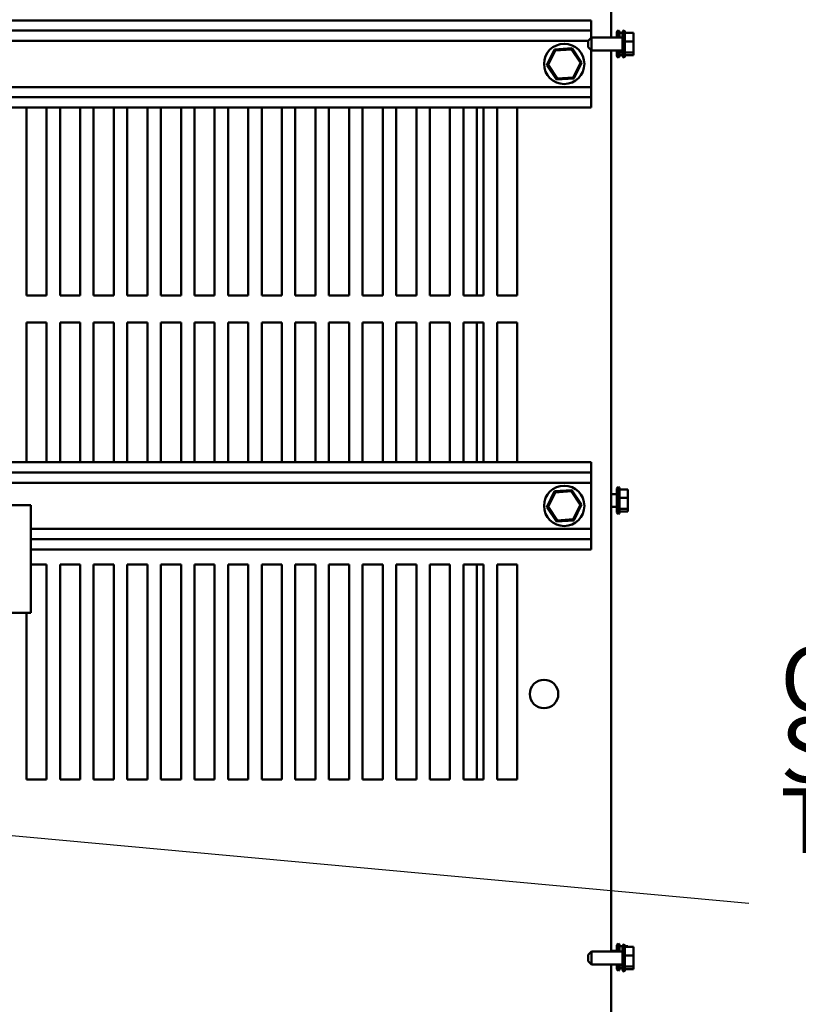
# Model space of a CAD drawing. Units: inches. Extents: x 0.05 to 2.15, y 0.02 to 1.67.
# Drawn here: x 0.93 to 1.07, y 1.37 to 1.56 of the extents above; entities that cross this region are included whole.
import ezdxf

# ---------------------------------------------------------------- set-up
doc = ezdxf.new("R2010")
doc.units = ezdxf.units.IN
doc.header["$LTSCALE"] = 0.1
doc.header["$MEASUREMENT"] = 0
doc.layers.add('Symbol (ANSI)', color=7, linetype='Continuous', lineweight=25)
doc.layers.add('Visible (ANSI)', color=7, linetype='Continuous', lineweight=50)
doc.styles.add('Note Text (ANSI)', font='tahoma.ttf')
doc.dimstyles.new('Default (ANSI)$7', dxfattribs={"dimscale": 0.1, "dimtxt": 0.12, "dimasz": 0.098425, "dimexe": 0.125, "dimexo": 0.0625, "dimgap": 0.031496, "dimtad": 0, "dimtih": 1, "dimtoh": 1, "dimrnd": 1e-08, "dimzin": 0, "dimdsep": 46, "dimtxsty": 'Note Text (ANSI)', "dimcen": 0.09, "dimdle": 0.393701, "dimclrd": 256, "dimclre": 256, "dimclrt": 256, "dimadec": 0, "dimazin": 1, "dimtfac": 1, "dimtofl": 0, "dimtmove": 0, "dimatfit": 3, "dimfxl": 1, "dimtolj": 1, "dimtzin": 4, "dimlwd": -1, "dimlwe": -1, "dimarcsym": 0})

msp = doc.modelspace()

# ---------------------------------------------------------------- linework, layer by layer
at = {"layer": 'Visible (ANSI)'}
for p, q in [((1.04009, 1.56123), (1.04009, 1.55243)), ((0.92066, 1.55563), (1.03634, 1.55563)), ((1.03634, 1.55563), (1.03634, 1.55373)), ((0.92066, 1.55373), (1.03634, 1.55373)), ((1.03634, 1.55373), (1.03634, 1.55239)), ((1.04114, 1.55243), (1.04114, 1.55345)), ((1.04144, 1.55375), (1.04144, 1.55243)), ((1.04159, 1.55349), (1.04159, 1.55243)), ((1.04218, 1.55328), (1.04159, 1.55328)), ((1.04218, 1.54901), (1.04218, 1.55345)), ((1.04248, 1.55375), (1.04248, 1.54871)), ((1.04263, 1.55349), (1.04263, 1.54897)), ((1.04423, 1.55328), (1.04263, 1.55328)), ((1.04423, 1.55306), (1.04423, 1.55328)), ((0.92066, 1.55183), (1.03578, 1.55183)), ((1.03578, 1.55183), (1.03638, 1.55243)), ((1.03578, 1.55062), (1.03578, 1.55183)), ((1.03638, 1.55243), (1.03638, 1.55002)), ((1.03638, 1.55243), (1.04218, 1.55243)), ((1.04423, 1.5517), (1.04263, 1.5517)), ((1.04423, 1.55253), (1.04423, 1.55287)), ((1.04423, 1.5517), (1.04423, 1.55191)), ((1.04423, 1.55143), (1.04423, 1.5517)), ((1.02953, 1.55023), (1.0281, 1.54731)), ((1.02833, 1.54733), (1.02966, 1.55003)), ((1.03277, 1.55044), (1.02953, 1.55023)), ((1.02966, 1.55003), (1.02953, 1.55023)), ((1.02966, 1.55003), (1.03267, 1.55023)), ((1.03267, 1.55023), (1.03277, 1.55044)), ((1.03267, 1.55023), (1.03435, 1.54773)), ((1.03458, 1.54775), (1.03277, 1.55044)), ((1.03578, 1.55062), (1.03638, 1.55002)), ((1.03634, 1.54323), (1.03634, 1.55007)), ((1.03638, 1.55002), (1.04218, 1.55002)), ((1.04009, 1.55002), (1.04009, 1.38243)), ((1.04114, 1.54901), (1.04114, 1.55002)), ((1.04144, 1.55002), (1.04144, 1.54871)), ((1.04159, 1.55002), (1.04159, 1.54897)), ((1.04218, 1.54966), (1.04159, 1.54966)), ((1.04423, 1.54966), (1.04263, 1.54966)), ((1.04423, 1.55055), (1.04423, 1.55103)), ((1.04423, 1.54966), (1.04423, 1.54993)), ((1.04423, 1.54959), (1.04423, 1.54966)), ((1.04423, 1.54925), (1.04423, 1.5494)), ((1.03435, 1.54773), (1.03302, 1.54503)), ((1.03315, 1.54483), (1.03458, 1.54775)), ((1.03435, 1.54773), (1.03458, 1.54775)), ((1.04218, 1.54918), (1.04159, 1.54918)), ((1.04423, 1.54918), (1.04263, 1.54918)), ((1.04423, 1.54918), (1.04423, 1.54925)), ((1.02833, 1.54733), (1.0281, 1.54731)), ((1.0281, 1.54731), (1.02991, 1.54462)), ((1.03001, 1.54483), (1.02833, 1.54733)), ((1.03001, 1.54483), (1.02991, 1.54462)), ((1.02991, 1.54462), (1.03315, 1.54483)), ((1.03302, 1.54503), (1.03001, 1.54483)), ((1.03302, 1.54503), (1.03315, 1.54483)), ((0.92091, 1.54323), (1.03634, 1.54323)), ((1.03634, 1.54323), (1.03634, 1.54133)), ((0.92343, 1.54133), (1.03634, 1.54133)), ((1.03634, 1.54133), (1.03634, 1.53943)), ((0.92468, 1.53943), (1.03634, 1.53943)), ((0.93134, 1.50443), (0.93134, 1.53943)), ((0.93509, 1.53943), (0.93509, 1.50443)), ((0.93759, 1.50443), (0.93759, 1.53943)), ((0.94134, 1.53943), (0.94134, 1.50443)), ((0.94384, 1.50443), (0.94384, 1.53943)), ((0.94759, 1.53943), (0.94759, 1.50443)), ((0.95009, 1.50443), (0.95009, 1.53943)), ((0.95384, 1.53943), (0.95384, 1.50443)), ((0.95634, 1.50443), (0.95634, 1.53943)), ((0.96009, 1.53943), (0.96009, 1.50443)), ((0.96259, 1.50443), (0.96259, 1.53943)), ((0.96634, 1.53943), (0.96634, 1.50443)), ((0.96884, 1.50443), (0.96884, 1.53943)), ((0.97259, 1.53943), (0.97259, 1.50443)), ((0.97509, 1.50443), (0.97509, 1.53943)), ((0.97884, 1.53943), (0.97884, 1.50443)), ((0.98134, 1.50443), (0.98134, 1.53943)), ((0.98509, 1.53943), (0.98509, 1.50443)), ((0.98759, 1.50443), (0.98759, 1.53943)), ((0.99134, 1.53943), (0.99134, 1.50443)), ((0.99384, 1.50443), (0.99384, 1.53943)), ((0.99759, 1.53943), (0.99759, 1.50443)), ((1.00009, 1.50443), (1.00009, 1.53943)), ((1.00384, 1.53943), (1.00384, 1.50443)), ((1.00634, 1.50443), (1.00634, 1.53943)), ((1.01009, 1.53943), (1.01009, 1.50443)), ((1.01259, 1.50443), (1.01259, 1.53943)), ((1.01509, 1.53943), (1.01509, 1.50443)), ((1.01634, 1.53943), (1.01634, 1.50443)), ((1.01884, 1.50443), (1.01884, 1.53943)), ((1.02259, 1.53943), (1.02259, 1.50443)), ((0.93509, 1.50443), (0.93134, 1.50443)), ((0.94134, 1.50443), (0.93759, 1.50443)), ((0.94759, 1.50443), (0.94384, 1.50443)), ((0.95384, 1.50443), (0.95009, 1.50443)), ((0.96009, 1.50443), (0.95634, 1.50443)), ((0.96634, 1.50443), (0.96259, 1.50443)), ((0.97259, 1.50443), (0.96884, 1.50443)), ((0.97884, 1.50443), (0.97509, 1.50443)), ((0.98509, 1.50443), (0.98134, 1.50443)), ((0.99134, 1.50443), (0.98759, 1.50443)), ((0.99759, 1.50443), (0.99384, 1.50443)), ((1.00384, 1.50443), (1.00009, 1.50443)), ((1.01009, 1.50443), (1.00634, 1.50443)), ((1.01634, 1.50443), (1.01259, 1.50443)), ((1.02259, 1.50443), (1.01884, 1.50443)), ((0.93134, 1.49943), (0.93509, 1.49943)), ((0.93134, 1.47343), (0.93134, 1.49943)), ((0.93509, 1.49943), (0.93509, 1.47343)), ((0.93759, 1.49943), (0.94134, 1.49943)), ((0.93759, 1.47343), (0.93759, 1.49943)), ((0.94134, 1.49943), (0.94134, 1.47343)), ((0.94384, 1.49943), (0.94759, 1.49943)), ((0.94384, 1.47343), (0.94384, 1.49943)), ((0.94759, 1.49943), (0.94759, 1.47343)), ((0.95009, 1.49943), (0.95384, 1.49943)), ((0.95009, 1.47343), (0.95009, 1.49943)), ((0.95384, 1.49943), (0.95384, 1.47343)), ((0.95634, 1.49943), (0.96009, 1.49943)), ((0.95634, 1.47343), (0.95634, 1.49943)), ((0.96009, 1.49943), (0.96009, 1.47343)), ((0.96259, 1.49943), (0.96634, 1.49943)), ((0.96259, 1.47343), (0.96259, 1.49943)), ((0.96634, 1.49943), (0.96634, 1.47343)), ((0.96884, 1.49943), (0.97259, 1.49943)), ((0.96884, 1.47343), (0.96884, 1.49943)), ((0.97259, 1.49943), (0.97259, 1.47343)), ((0.97509, 1.49943), (0.97884, 1.49943)), ((0.97509, 1.47343), (0.97509, 1.49943)), ((0.97884, 1.49943), (0.97884, 1.47343)), ((0.98134, 1.49943), (0.98509, 1.49943)), ((0.98134, 1.47343), (0.98134, 1.49943)), ((0.98509, 1.49943), (0.98509, 1.47343)), ((0.98759, 1.49943), (0.99134, 1.49943)), ((0.98759, 1.47343), (0.98759, 1.49943)), ((0.99134, 1.49943), (0.99134, 1.47343)), ((0.99384, 1.49943), (0.99759, 1.49943)), ((0.99384, 1.47343), (0.99384, 1.49943)), ((0.99759, 1.49943), (0.99759, 1.47343)), ((1.00009, 1.49943), (1.00384, 1.49943)), ((1.00009, 1.47343), (1.00009, 1.49943)), ((1.00384, 1.49943), (1.00384, 1.47343)), ((1.00634, 1.49943), (1.01009, 1.49943)), ((1.00634, 1.47343), (1.00634, 1.49943)), ((1.01009, 1.49943), (1.01009, 1.47343)), ((1.01259, 1.49943), (1.01634, 1.49943)), ((1.01259, 1.47343), (1.01259, 1.49943)), ((1.01509, 1.49943), (1.01509, 1.47343)), ((1.01634, 1.49943), (1.01634, 1.47343)), ((1.01884, 1.49943), (1.02259, 1.49943)), ((1.01884, 1.47343), (1.01884, 1.49943)), ((1.02259, 1.49943), (1.02259, 1.47343)), ((0.92841, 1.47343), (1.03634, 1.47343)), ((1.03634, 1.47343), (1.03634, 1.47153)), ((0.92841, 1.47153), (1.03634, 1.47153)), ((1.03634, 1.47153), (1.03634, 1.46963)), ((0.92841, 1.46963), (1.03634, 1.46963)), ((1.03634, 1.46103), (1.03634, 1.46963)), ((1.04144, 1.46885), (1.04144, 1.46381)), ((1.02953, 1.46803), (1.0281, 1.46511)), ((1.02833, 1.46513), (1.02966, 1.46783)), ((1.03277, 1.46824), (1.02953, 1.46803)), ((1.02966, 1.46783), (1.02953, 1.46803)), ((1.02966, 1.46783), (1.03267, 1.46803)), ((1.03267, 1.46803), (1.03277, 1.46824)), ((1.03267, 1.46803), (1.03435, 1.46553)), ((1.03458, 1.46555), (1.03277, 1.46824)), ((1.04009, 1.46753), (1.04114, 1.46753)), ((1.04114, 1.46411), (1.04114, 1.46855)), ((1.04159, 1.46859), (1.04159, 1.46407)), ((1.04319, 1.46838), (1.04159, 1.46838)), ((1.04319, 1.46816), (1.04319, 1.46838)), ((1.04319, 1.46763), (1.04319, 1.46797)), ((1.04319, 1.4668), (1.04319, 1.46701)), ((0.92841, 1.46543), (0.93216, 1.46543)), ((0.93216, 1.44543), (0.93216, 1.46543)), ((1.02833, 1.46513), (1.0281, 1.46511)), ((1.0281, 1.46511), (1.02991, 1.46242)), ((1.03001, 1.46263), (1.02833, 1.46513)), ((1.03435, 1.46553), (1.03302, 1.46283)), ((1.03315, 1.46263), (1.03458, 1.46555)), ((1.03435, 1.46553), (1.03458, 1.46555)), ((1.04009, 1.46512), (1.04114, 1.46512)), ((1.04319, 1.4668), (1.04159, 1.4668)), ((1.04319, 1.46653), (1.04319, 1.4668)), ((1.04319, 1.46565), (1.04319, 1.46613)), ((1.04319, 1.46476), (1.04159, 1.46476)), ((1.04319, 1.46428), (1.04159, 1.46428)), ((1.04319, 1.46476), (1.04319, 1.46503)), ((1.04319, 1.46469), (1.04319, 1.46476)), ((1.04319, 1.46435), (1.04319, 1.4645)), ((1.04319, 1.46428), (1.04319, 1.46435)), ((1.03001, 1.46263), (1.02991, 1.46242)), ((1.02991, 1.46242), (1.03315, 1.46263)), ((1.03302, 1.46283), (1.03001, 1.46263)), ((1.03302, 1.46283), (1.03315, 1.46263)), ((0.93216, 1.46103), (1.03634, 1.46103)), ((1.03634, 1.46103), (1.03634, 1.45913)), ((0.93216, 1.45913), (1.03634, 1.45913)), ((1.03634, 1.45913), (1.03634, 1.45723)), ((0.93216, 1.45723), (1.03634, 1.45723)), ((0.93216, 1.45443), (0.93509, 1.45443)), ((0.93509, 1.45443), (0.93509, 1.41443)), ((0.93759, 1.45443), (0.94134, 1.45443)), ((0.93759, 1.41443), (0.93759, 1.45443)), ((0.94134, 1.45443), (0.94134, 1.41443)), ((0.94384, 1.45443), (0.94759, 1.45443)), ((0.94384, 1.41443), (0.94384, 1.45443)), ((0.94759, 1.45443), (0.94759, 1.41443)), ((0.95009, 1.45443), (0.95384, 1.45443)), ((0.95009, 1.41443), (0.95009, 1.45443)), ((0.95384, 1.45443), (0.95384, 1.41443)), ((0.95634, 1.45443), (0.96009, 1.45443)), ((0.95634, 1.41443), (0.95634, 1.45443)), ((0.96009, 1.45443), (0.96009, 1.41443)), ((0.96259, 1.45443), (0.96634, 1.45443)), ((0.96259, 1.41443), (0.96259, 1.45443)), ((0.96634, 1.45443), (0.96634, 1.41443)), ((0.96884, 1.45443), (0.97259, 1.45443)), ((0.96884, 1.41443), (0.96884, 1.45443)), ((0.97259, 1.45443), (0.97259, 1.41443)), ((0.97509, 1.45443), (0.97884, 1.45443)), ((0.97509, 1.41443), (0.97509, 1.45443)), ((0.97884, 1.45443), (0.97884, 1.41443)), ((0.98134, 1.45443), (0.98509, 1.45443)), ((0.98134, 1.41443), (0.98134, 1.45443)), ((0.98509, 1.45443), (0.98509, 1.41443)), ((0.98759, 1.45443), (0.99134, 1.45443)), ((0.98759, 1.41443), (0.98759, 1.45443)), ((0.99134, 1.45443), (0.99134, 1.41443)), ((0.99384, 1.45443), (0.99759, 1.45443)), ((0.99384, 1.41443), (0.99384, 1.45443)), ((0.99759, 1.45443), (0.99759, 1.41443)), ((1.00009, 1.45443), (1.00384, 1.45443)), ((1.00009, 1.41443), (1.00009, 1.45443)), ((1.00384, 1.45443), (1.00384, 1.41443)), ((1.00634, 1.45443), (1.01009, 1.45443)), ((1.00634, 1.41443), (1.00634, 1.45443)), ((1.01009, 1.45443), (1.01009, 1.41443)), ((1.01259, 1.45443), (1.01634, 1.45443)), ((1.01259, 1.41443), (1.01259, 1.45443)), ((1.01509, 1.45443), (1.01509, 1.41443)), ((1.01634, 1.45443), (1.01634, 1.41443)), ((1.01884, 1.45443), (1.02259, 1.45443)), ((1.01884, 1.41443), (1.01884, 1.45443)), ((1.02259, 1.45443), (1.02259, 1.41443)), ((0.92841, 1.44543), (0.93216, 1.44543)), ((0.93134, 1.41443), (0.93134, 1.44543)), ((0.93509, 1.41443), (0.93134, 1.41443)), ((0.94134, 1.41443), (0.93759, 1.41443)), ((0.94759, 1.41443), (0.94384, 1.41443)), ((0.95384, 1.41443), (0.95009, 1.41443)), ((0.96009, 1.41443), (0.95634, 1.41443)), ((0.96634, 1.41443), (0.96259, 1.41443)), ((0.97259, 1.41443), (0.96884, 1.41443)), ((0.97884, 1.41443), (0.97509, 1.41443)), ((0.98509, 1.41443), (0.98134, 1.41443)), ((0.99134, 1.41443), (0.98759, 1.41443)), ((0.99759, 1.41443), (0.99384, 1.41443)), ((1.00384, 1.41443), (1.00009, 1.41443)), ((1.01009, 1.41443), (1.00634, 1.41443)), ((1.01634, 1.41443), (1.01259, 1.41443)), ((1.02259, 1.41443), (1.01884, 1.41443)), ((1.04114, 1.38243), (1.04114, 1.38361)), ((1.04144, 1.38391), (1.04144, 1.38243)), ((1.04159, 1.38365), (1.04159, 1.38243)), ((1.04218, 1.38343), (1.04159, 1.38343)), ((1.04218, 1.37901), (1.04218, 1.38345)), ((1.04248, 1.38375), (1.04248, 1.37871)), ((1.04263, 1.38349), (1.04263, 1.37897)), ((1.04319, 1.38343), (1.04263, 1.38343)), ((1.04423, 1.38328), (1.04263, 1.38328)), ((1.04319, 1.38328), (1.04319, 1.38343)), ((1.04423, 1.38306), (1.04423, 1.38328)), ((1.04423, 1.38253), (1.04423, 1.38287)), ((1.03578, 1.38183), (1.03638, 1.38243)), ((1.03578, 1.38062), (1.03578, 1.38183)), ((1.03638, 1.38243), (1.03638, 1.38002)), ((1.03638, 1.38243), (1.04218, 1.38243)), ((1.04009, 1.38259), (1.04114, 1.38259)), ((1.04423, 1.3817), (1.04263, 1.3817)), ((1.04423, 1.3817), (1.04423, 1.38191)), ((1.04423, 1.38143), (1.04423, 1.3817)), ((1.04423, 1.38055), (1.04423, 1.38103)), ((1.03578, 1.38062), (1.03638, 1.38002)), ((1.03638, 1.38002), (1.04218, 1.38002)), ((1.04009, 1.38002), (1.04009, 1.21243)), ((1.04114, 1.37917), (1.04114, 1.38002)), ((1.04144, 1.38002), (1.04144, 1.37887)), ((1.04159, 1.38002), (1.04159, 1.37913)), ((1.04218, 1.37981), (1.04159, 1.37981)), ((1.04218, 1.37934), (1.04159, 1.37934)), ((1.04423, 1.37966), (1.04263, 1.37966)), ((1.04423, 1.37918), (1.04263, 1.37918)), ((1.04423, 1.37966), (1.04423, 1.37993)), ((1.04423, 1.37959), (1.04423, 1.37966)), ((1.04423, 1.37925), (1.04423, 1.3794)), ((1.04423, 1.37918), (1.04423, 1.37925))]:
    msp.add_line(p, q, dxfattribs=at)
for centre, radius in [((1.03134, 1.54753), 0.00375), ((1.03134, 1.46533), 0.00375), ((1.02759, 1.43033), 0.00265)]:
    msp.add_circle(centre, radius, dxfattribs=at)
for centre, start, end in [((1.04144, 1.55345), 90, 180), ((1.04129, 1.55349), 0, 60), ((1.04248, 1.55345), 90, 180), ((1.04233, 1.55349), 0, 60), ((1.04144, 1.54901), 180, 270), ((1.04129, 1.54897), 300, 0), ((1.04248, 1.54901), 180, 270), ((1.04233, 1.54897), 300, 0), ((1.04144, 1.46855), 90, 180), ((1.04129, 1.46859), 0, 60), ((1.04144, 1.46411), 180, 270), ((1.04129, 1.46407), 300, 0), ((1.04144, 1.38361), 90, 180), ((1.04129, 1.38365), 0, 60), ((1.04248, 1.38345), 90, 180), ((1.04233, 1.38349), 0, 60), ((1.04144, 1.37917), 180, 270), ((1.04129, 1.37913), 300, 0), ((1.04248, 1.37901), 180, 270), ((1.04233, 1.37897), 300, 0)]:
    msp.add_arc(centre, 0.0003, start, end, dxfattribs=at)
for points, knots in [([(1.04423, 1.55306), (1.04423, 1.55301), (1.04423, 1.55294), (1.04421, 1.55276), (1.04419, 1.55261), (1.04419, 1.55249), (1.04419, 1.55237), (1.04421, 1.55222), (1.04423, 1.55204), (1.04423, 1.55197), (1.04423, 1.55191)], [-0.1870986, -0.1870986, -0.1870986, -0.1870986, -0.1282749, -0.1282749, 0, 0, 0, 0.1282749, 0.1282749, 0.1870986, 0.1870986, 0.1870986, 0.1870986]), ([(1.04423, 1.55143), (1.04423, 1.55135), (1.04423, 1.55127), (1.04421, 1.55103), (1.04419, 1.55084), (1.04419, 1.55068), (1.04419, 1.55052), (1.04421, 1.55033), (1.04423, 1.55009), (1.04423, 1.55001), (1.04423, 1.54993)], [-0.1870986, -0.1870986, -0.1870986, -0.1870986, -0.1282749, -0.1282749, 0, 0, 0, 0.1282749, 0.1282749, 0.1870986, 0.1870986, 0.1870986, 0.1870986]), ([(1.04421, 1.55218), (1.04421, 1.55222), (1.04422, 1.55226), (1.04423, 1.55237), (1.04423, 1.55245), (1.04423, 1.55253)], [0.09948687, 0.09948687, 0.09948687, 0.09948687, 0.12827492, 0.12827492, 0.1870986, 0.1870986, 0.1870986, 0.1870986]), ([(1.04423, 1.54959), (1.04423, 1.54958), (1.04423, 1.54956), (1.04421, 1.5495), (1.04419, 1.54946), (1.04419, 1.54942), (1.04419, 1.54938), (1.04421, 1.54934), (1.04423, 1.54929), (1.04423, 1.54926), (1.04423, 1.54925)], [-0.1870986, -0.1870986, -0.1870986, -0.1870986, -0.1282749, -0.1282749, 0, 0, 0, 0.1282749, 0.1282749, 0.1870986, 0.1870986, 0.1870986, 0.1870986]), ([(1.04421, 1.55028), (1.04421, 1.55031), (1.04422, 1.55034), (1.04423, 1.55042), (1.04423, 1.55049), (1.04423, 1.55055)], [0.09948687, 0.09948687, 0.09948687, 0.09948687, 0.12827492, 0.12827492, 0.1870986, 0.1870986, 0.1870986, 0.1870986]), ([(1.04319, 1.46816), (1.04319, 1.46811), (1.04318, 1.46804), (1.04316, 1.46786), (1.04314, 1.46771), (1.04314, 1.46759), (1.04314, 1.46747), (1.04316, 1.46732), (1.04318, 1.46714), (1.04319, 1.46707), (1.04319, 1.46701)], [-0.1870986, -0.1870986, -0.1870986, -0.1870986, -0.1282749, -0.1282749, 0, 0, 0, 0.1282749, 0.1282749, 0.1870986, 0.1870986, 0.1870986, 0.1870986]), ([(1.04317, 1.46728), (1.04317, 1.46732), (1.04317, 1.46736), (1.04318, 1.46747), (1.04319, 1.46755), (1.04319, 1.46763)], [0.09948687, 0.09948687, 0.09948687, 0.09948687, 0.12827492, 0.12827492, 0.1870986, 0.1870986, 0.1870986, 0.1870986]), ([(1.04319, 1.46653), (1.04319, 1.46645), (1.04318, 1.46637), (1.04316, 1.46613), (1.04314, 1.46594), (1.04314, 1.46578), (1.04314, 1.46562), (1.04316, 1.46543), (1.04318, 1.46519), (1.04319, 1.46511), (1.04319, 1.46503)], [-0.1870986, -0.1870986, -0.1870986, -0.1870986, -0.1282749, -0.1282749, 0, 0, 0, 0.1282749, 0.1282749, 0.1870986, 0.1870986, 0.1870986, 0.1870986]), ([(1.04317, 1.46538), (1.04317, 1.46541), (1.04317, 1.46544), (1.04318, 1.46552), (1.04319, 1.46559), (1.04319, 1.46565)], [0.09948687, 0.09948687, 0.09948687, 0.09948687, 0.12827492, 0.12827492, 0.1870986, 0.1870986, 0.1870986, 0.1870986]), ([(1.04319, 1.46469), (1.04319, 1.46468), (1.04318, 1.46466), (1.04316, 1.4646), (1.04314, 1.46456), (1.04314, 1.46452), (1.04314, 1.46448), (1.04316, 1.46444), (1.04318, 1.46439), (1.04319, 1.46436), (1.04319, 1.46435)], [-0.1870986, -0.1870986, -0.1870986, -0.1870986, -0.1282749, -0.1282749, 0, 0, 0, 0.1282749, 0.1282749, 0.1870986, 0.1870986, 0.1870986, 0.1870986]), ([(1.04423, 1.38306), (1.04423, 1.38301), (1.04423, 1.38294), (1.04421, 1.38276), (1.04419, 1.38261), (1.04419, 1.38249), (1.04419, 1.38237), (1.04421, 1.38222), (1.04423, 1.38204), (1.04423, 1.38197), (1.04423, 1.38191)], [-0.1870986, -0.1870986, -0.1870986, -0.1870986, -0.1282749, -0.1282749, 0, 0, 0, 0.1282749, 0.1282749, 0.1870986, 0.1870986, 0.1870986, 0.1870986]), ([(1.04423, 1.38143), (1.04423, 1.38135), (1.04423, 1.38127), (1.04421, 1.38103), (1.04419, 1.38084), (1.04419, 1.38068), (1.04419, 1.38052), (1.04421, 1.38033), (1.04423, 1.38009), (1.04423, 1.38001), (1.04423, 1.37993)], [-0.1870986, -0.1870986, -0.1870986, -0.1870986, -0.1282749, -0.1282749, 0, 0, 0, 0.1282749, 0.1282749, 0.1870986, 0.1870986, 0.1870986, 0.1870986]), ([(1.04421, 1.38218), (1.04421, 1.38222), (1.04422, 1.38226), (1.04423, 1.38237), (1.04423, 1.38245), (1.04423, 1.38253)], [0.09948687, 0.09948687, 0.09948687, 0.09948687, 0.12827492, 0.12827492, 0.1870986, 0.1870986, 0.1870986, 0.1870986]), ([(1.04423, 1.37959), (1.04423, 1.37958), (1.04423, 1.37956), (1.04421, 1.3795), (1.04419, 1.37946), (1.04419, 1.37942), (1.04419, 1.37938), (1.04421, 1.37934), (1.04423, 1.37929), (1.04423, 1.37926), (1.04423, 1.37925)], [-0.1870986, -0.1870986, -0.1870986, -0.1870986, -0.1282749, -0.1282749, 0, 0, 0, 0.1282749, 0.1282749, 0.1870986, 0.1870986, 0.1870986, 0.1870986]), ([(1.04421, 1.38028), (1.04421, 1.38031), (1.04422, 1.38034), (1.04423, 1.38042), (1.04423, 1.38049), (1.04423, 1.38055)], [0.09948687, 0.09948687, 0.09948687, 0.09948687, 0.12827492, 0.12827492, 0.1870986, 0.1870986, 0.1870986, 0.1870986])]:
    msp.add_open_spline(points, degree=3, knots=knots, dxfattribs=at)
for points in [[(1.04423, 1.55287), (1.04423, 1.55288), (1.04423, 1.5529), (1.04422, 1.55291)], [(1.04423, 1.55103), (1.04423, 1.55109), (1.04423, 1.55117), (1.04422, 1.55123)], [(1.04423, 1.5494), (1.04423, 1.54944), (1.04423, 1.5495), (1.04422, 1.54955)], [(1.04319, 1.46797), (1.04319, 1.46798), (1.04318, 1.468), (1.04318, 1.46801)], [(1.04319, 1.46613), (1.04319, 1.46619), (1.04318, 1.46627), (1.04318, 1.46633)], [(1.04319, 1.4645), (1.04319, 1.46454), (1.04318, 1.4646), (1.04318, 1.46465)], [(1.04423, 1.38287), (1.04423, 1.38288), (1.04423, 1.3829), (1.04422, 1.38291)], [(1.04423, 1.38103), (1.04423, 1.38109), (1.04423, 1.38117), (1.04422, 1.38123)], [(1.04423, 1.3794), (1.04423, 1.37944), (1.04423, 1.3795), (1.04422, 1.37955)]]:
    msp.add_open_spline(points, degree=3, dxfattribs=at)

# ---------------------------------------------------------------- texts
at = {"layer": 'Symbol (ANSI)', "insert": (1.07153, 1.43912), "char_height": 0.012, "width": 0.2680454, "attachment_point": 1, "line_spacing_factor": 0.658589, "style": 'Note Text (ANSI)'}
msp.add_mtext('\\fTahoma|b0|i0;Ground Lug. \\P\\fTahoma|b0|i0;See IOM Manual, Part# 30895\\P\\fTahoma|b0|i0;Table 2S350, Wire Size And Torque. \\P', dxfattribs=at)

# ---------------------------------------------------------------- leaders
at = {"layer": 'Symbol (ANSI)', "annotation_type": 0, "has_hookline": 1, "hookline_direction": 1, "text_width": 0.00516}
msp.add_leader([(0.71697, 1.42348), (1.06565, 1.39142)], dimstyle='Default (ANSI)$7', override={"dimtad": 0}, dxfattribs=at)

doc.saveas('drawing.dxf')
